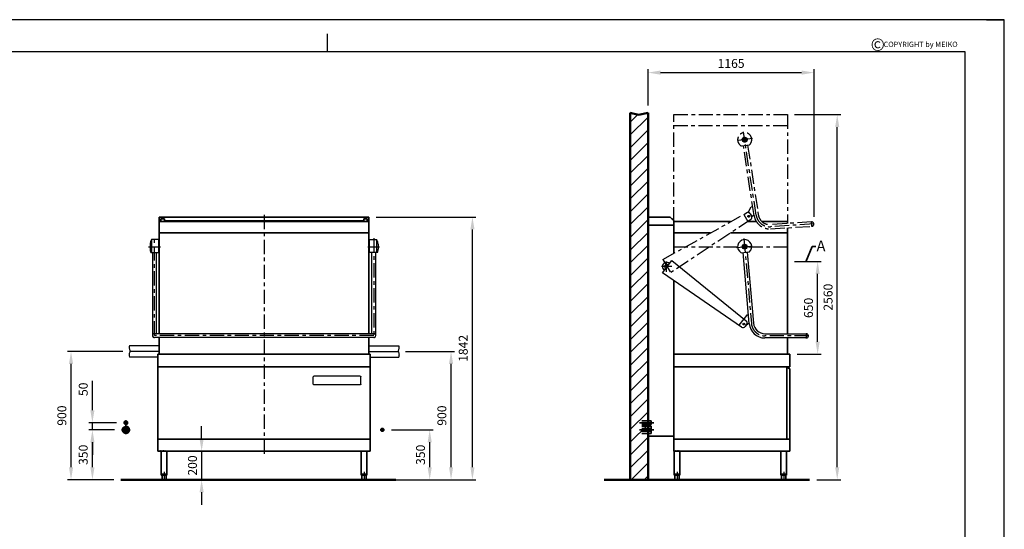
# Model space of a CAD drawing. Units: millimetres. Extents: x 0 to 10500, y 0 to 7425.
# Drawn here: x 3590 to 10500, y 3853 to 7425 of the extents above; entities that cross this region are included whole.
import ezdxf

# ---------------------------------------------------------------- set-up
doc = ezdxf.new("R2010")
doc.units = ezdxf.units.MM
doc.header["$LTSCALE"] = 25
doc.header["$PDMODE"] = 35
doc.header["$PDSIZE"] = -1
doc.linetypes.add('CENTER', pattern=[7, 4, -1, 1, -1])
for name, color, linetype, lineweight in [('MEI_BOR', 6, 'Continuous', 25), ('MEI_CON1', 3, 'Continuous', 35), ('MEI_CON2', 6, 'Continuous', 25), ('MEI_CON3', 2, 'CENTER', 25), ('MEI_HATCH', 6, 'Continuous', 25), ('MEI_MPL', 6, 'Continuous', 20), ('MEI_OTHERS', 6, 'Continuous', 25), ('MEI_SERV', 2, 'CENTER', 35), ('MEI_SERVT', 3, 'Continuous', 35), ('MEI_WALL', 7, 'Continuous', 50)]:
    doc.layers.add(name, color=color, linetype=linetype, lineweight=lineweight)
doc.layers.add('MEI_DIM', color=7, linetype='Continuous')
doc.styles.add('MEIKO', font='ISOCP.SHX')
doc.styles.get("Standard").update_dxf_attribs({"font": 'ISOCP.SHX'})
doc.dimstyles.new('MEIKO', dxfattribs={"dimscale": 25, "dimtxt": 2.5, "dimasz": 3.5, "dimexe": 1, "dimexo": 2, "dimgap": 1, "dimtad": 1, "dimdec": 1, "dimzin": 9, "dimdsep": 46, "dimtxsty": 'MEIKO', "dimcen": 2.5, "dimclrd": 2, "dimclre": 11, "dimclrt": 3, "dimadec": 1, "dimazin": 2, "dimtp": 0.1, "dimtm": 0.1, "dimtfac": 0.71, "dimtdec": 1, "dimtmove": 0, "dimatfit": 3, "dimfxl": 1, "dimlwd": -1, "dimlwe": -1, "dimarcsym": 0})

# ---------------------------------------------------------------- blocks, each defined once
blk = doc.blocks.new('MP_A3')
at = {"layer": 'MEI_BOR', "color": 210}
for p, q in [((10500, 7425), (0, 7425)), ((10500, 0), (10500, 7425)), ((5750.2, 7201.2), (5750.2, 7326.2))]:
    blk.add_line(p, q, dxfattribs=at)
at = {"layer": 'MEI_BOR'}
blk.add_line((10375, 7425), (10500, 7425), dxfattribs=at)
at = {"layer": 'MEI_BOR', "color": 40}
blk.add_lwpolyline([(10225, 225), (10225, 7200), (600, 7200), (600, 225)], close=True, dxfattribs=at)
at = {"layer": 'MEI_BOR', "insert": (9562, 7294.6), "char_height": 87.5, "width": 73.218, "attachment_point": 1}
blk.add_mtext('©', dxfattribs=at)
at = {"layer": 'MEI_BOR', "insert": (9653, 7270.8), "char_height": 37.5, "width": 759.964, "attachment_point": 1, "style": 'MEIKO'}
blk.add_mtext('COPYRIGHT by MEIKO ', dxfattribs=at)
blk = doc.blocks.new('DV270.2_A00_170621071711')
at = {"layer": 'MEI_SERV'}
h = blk.add_hatch(dxfattribs=at)
h.set_pattern_fill('ANSI31', color=256, scale=1.25, style=0)
h.set_pattern_definition([(45, (-225, 140), (-2.80633, 2.80633), [])])
edge = h.paths.add_edge_path()
edge.add_arc((35, 350), 25, 0, 360)
h = blk.add_hatch(dxfattribs=at)
h.set_pattern_fill('ANSI31', color=256, style=0)
h.set_pattern_definition([(45, (146.4654, 117.1422), (-2.245064, 2.245064), [])])
edge = h.paths.add_edge_path()
edge.add_arc((35, 400), 12.5, 0, 360)
h = blk.add_hatch(dxfattribs=at)
h.set_pattern_fill('ANSI31', color=256, scale=1.25, style=0)
h.set_pattern_definition([(45, (1575, 140), (-2.80633, 2.80633), [])])
edge = h.paths.add_edge_path()
edge.add_arc((1835, 350), 10, 0, 360)
blk.add_line((-1, 0), (1, 0))
at = {"layer": 'MEI_CON1'}
for p, q in [((269, 1842), (269, 1026.4)), ((1741, 1842), (269, 1842)), ((269, 1816.3), (281, 1816.3)), ((1741, 1810), (269, 1810)), ((305, 1830), (281, 1830)), ((281, 1830), (281, 1810)), ((305, 1810), (305, 1830)), ((305, 1816.3), (1705, 1816.3)), ((1729, 1830), (1705, 1830)), ((1705, 1830), (1705, 1810)), ((1729, 1810), (1729, 1830)), ((1729, 1816.3), (1741, 1816.3)), ((1741, 1842), (1741, 1026.4)), ((1741, 1730), (269, 1730)), ((269, 996.4), (269, 880)), ((1741, 996.4), (1741, 880)), ((260, 200), (260, 880)), ((260, 880), (1750, 880)), ((1750, 880), (1750, 200)), ((1750, 791), (260, 791)), ((260, 285), (1750, 285)), ((1750, 200), (260, 200)), ((283.5, 200), (283.5, 40)), ((323.5, 40), (323.5, 200)), ((1686.5, 200), (1686.5, 40)), ((1726.5, 40), (1726.5, 200)), ((283.5, 40), (323.5, 40)), ((283.5, 40), (283.5, 32)), ((283.5, 32), (323.5, 32)), ((288.5, 32), (288.5, 0)), ((318.5, 0), (318.5, 32)), ((323.5, 32), (323.5, 40)), ((1686.5, 40), (1726.5, 40)), ((1686.5, 40), (1686.5, 32)), ((1686.5, 32), (1726.5, 32)), ((1691.5, 32), (1691.5, 0)), ((1691.5, 0), (1721.5, 0)), ((1721.5, 0), (1721.5, 32)), ((1726.5, 32), (1726.5, 40)), ((288.5, 0), (318.5, 0))]:
    blk.add_line(p, q, dxfattribs=at)
at = {"layer": 'MEI_CON2'}
for p, q in [((266, 1683.5), (215, 1683.5)), ((215, 1683.5), (215, 1594)), ((266, 1594), (266, 1683.5)), ((1744, 1594), (1744, 1683.5)), ((1744, 1683.5), (1795, 1683.5)), ((1795, 1683.5), (1795, 1594)), ((205, 1651), (205, 1617)), ((209.8, 1594), (266, 1594)), ((221, 1594), (221, 1011.4)), ((251, 1026.4), (251, 1594)), ((269, 1651.5), (266, 1651.5)), ((269, 1616.5), (266, 1616.5)), ((1744, 1651.5), (1741, 1651.5)), ((1744, 1616.5), (1741, 1616.5)), ((1800.2, 1594), (1744, 1594)), ((1759, 1594), (1759, 1026.4)), ((1789, 1011.4), (1789, 1594)), ((1805, 1651), (1805, 1617)), ((236, 1026.4), (1774, 1026.4)), ((1774, 996.4), (236, 996.4)), ((1350, 671), (1350, 721)), ((1680, 726), (1355, 726)), ((1680, 666), (1355, 666))]:
    blk.add_line(p, q, dxfattribs=at)
at = {"layer": 'MEI_CON2', "color": 6}
blk.add_line((1685, 671), (1685, 721), dxfattribs=at)
at = {"layer": 'MEI_CON2'}
for centre, radius, start, end in [((262.8, 1651), 57.8, 145.79453, 180.00759), ((1747.2, 1651), 57.8, 359.99241, 34.20547), ((262.8, 1617), 57.8, 180.09344, 203.44073), ((1747.2, 1617), 57.8, 336.55911, 0.00759), ((236, 1011.4), 15, 90, 270), ((1774, 1011.4), 15, 270, 90)]:
    blk.add_arc(centre, radius, start, end, dxfattribs=at)
at = {"layer": 'MEI_CON2', "color": 6}
for points in [[(1355, 726), (1352.6, 726), (1350, 723.4), (1350, 721)], [(1680, 726), (1682.4, 726), (1685, 723.4), (1685, 721)], [(1350, 671), (1350, 668.6), (1352.6, 666), (1355, 666)], [(1685, 671), (1685, 668.6), (1682.4, 666), (1680, 666)]]:
    blk.add_open_spline(points, degree=3, dxfattribs=at)
at = {"layer": 'MEI_CON3'}
for p, q in [((1005, 1857.5), (1005, 180.8)), ((236, 1011.4), (236, 1691.5)), ((1774, 1692.5), (1774, 1011.4)), ((194.8, 1634), (277.2, 1634)), ((1732.8, 1634), (1815.2, 1634)), ((1774, 1011.4), (236, 1011.4)), ((35, 400), (35, 416.2)), ((35, 400), (19, 400)), ((35, 400), (51.2, 400)), ((35, 400), (35, 384.1)), ((303.5, 55.4), (303.5, -5.4)), ((1706.5, 55.4), (1706.5, -5.4))]:
    blk.add_line(p, q, dxfattribs=at)
at = {"layer": 'MEI_OTHERS'}
for p, q in [((268, 940), (60.1, 940)), ((268, 900), (62.9, 900)), ((1742, 940), (1949.9, 940)), ((1742, 900), (1947.1, 900)), ((260, 860), (60, 860)), ((1750, 859.8), (1950, 859.8))]:
    blk.add_line(p, q, dxfattribs=at)
at = {"layer": 'MEI_OTHERS', "color": 6, "lineweight": 25}
for points in [[(60.1, 940), (59, 933.5), (58.7, 927.6), (59.2, 922.3), (60.1, 917.4), (61.1, 913), (62.1, 908.9), (62.9, 905), (63, 901.3), (62.6, 897.8), (61.6, 894.2), (60.4, 890.3), (59.2, 885.9), (58.3, 880.9), (57.9, 875.1), (58.4, 868.2), (60, 860)], [(1949.9, 940), (1951, 933.5), (1951.3, 927.6), (1950.8, 922.3), (1949.9, 917.4), (1948.9, 913), (1947.9, 908.9), (1947.1, 905), (1947, 901.3), (1947.4, 897.8), (1948.4, 894.2), (1949.6, 890.3), (1950.8, 885.9), (1951.7, 880.9), (1952.1, 875), (1951.6, 868), (1950, 859.8)]]:
    blk.add_lwpolyline(points, dxfattribs=at)
at = {"layer": 'MEI_SERV'}
for p, q in [((35, 350), (4, 350)), ((35, 350), (35, 381)), ((35, 350), (35, 319)), ((35, 350), (66, 350)), ((1835, 350), (1820.5, 350)), ((1835, 350), (1835, 364.5)), ((1835, 350), (1835, 335.5)), ((1835, 350), (1849.5, 350))]:
    blk.add_line(p, q, dxfattribs=at)
for centre, radius in [((35, 350), 25), ((35, 400), 12.5), ((1835, 350), 10)]:
    blk.add_circle(centre, radius, dxfattribs=at)
at = {"layer": 'MEI_WALL'}
for p, q in [((1844.1, 0), (0, 0)), ((1930, 0), (1844.1, 0))]:
    blk.add_line(p, q, dxfattribs=at)
at = {"layer": 'MEI_MPL'}
blk.add_text('MP000148723.1.4', height=5, dxfattribs=at).set_placement((263.1, 203))
blk = doc.blocks.new('*D5')
at = {"layer": 'Defpoints', "color": 0, "transparency": 16777216}
for p in [(4560, 4400), (4300, 4200), (4866.6, 4200)]:
    blk.add_point(p, dxfattribs=at)
at = {"layer": 'MEI_DIM', "color": 2, "transparency": 16777216}
for p, q in [((4866.6, 4487.5), (4866.6, 4575)), ((4866.6, 4400), (4866.6, 4200)), ((4866.6, 4112.5), (4866.6, 4025))]:
    blk.add_line(p, q, dxfattribs=at)
at = {"layer": 'MEI_DIM', "color": 11, "transparency": 16777216}
for p, q in [((4610, 4400), (4891.6, 4400)), ((4350, 4200), (4891.6, 4200))]:
    blk.add_line(p, q, dxfattribs=at)
at = {"layer": 'MEI_DIM', "color": 2, "transparency": 16777216}
for points in [[(4852, 4487.5), (4881.2, 4487.5), (4866.6, 4400)], [(4852, 4112.5), (4881.2, 4112.5), (4866.6, 4200)]]:
    blk.add_solid(points, dxfattribs=at)
at = {"layer": 'MEI_DIM', "color": 3, "transparency": 16777216, "insert": (4810.3, 4300), "char_height": 62.5, "attachment_point": 5, "rotation": 90, "style": 'MEIKO'}
blk.add_mtext('200', dxfattribs=at)
blk = doc.blocks.new('*D6')
at = {"layer": 'Defpoints', "color": 0, "transparency": 16777216}
for p in [(4100, 4550), (4304, 4550), (4300, 4200)]:
    blk.add_point(p, dxfattribs=at)
at = {"layer": 'MEI_DIM', "color": 11, "transparency": 16777216}
for p, q in [((4254, 4550), (4075, 4550)), ((4250, 4200), (4075, 4200))]:
    blk.add_line(p, q, dxfattribs=at)
at = {"layer": 'MEI_DIM', "color": 2, "transparency": 16777216}
blk.add_line((4100, 4287.5), (4100, 4462.5), dxfattribs=at)
for points in [[(4085.4, 4462.5), (4114.6, 4462.5), (4100, 4550)], [(4085.4, 4287.5), (4114.6, 4287.5), (4100, 4200)]]:
    blk.add_solid(points, dxfattribs=at)
at = {"layer": 'MEI_DIM', "color": 3, "transparency": 16777216, "insert": (4043.8, 4375), "char_height": 62.5, "attachment_point": 5, "rotation": 90, "style": 'MEIKO'}
blk.add_mtext('350', dxfattribs=at)
blk = doc.blocks.new('*D7')
at = {"layer": 'Defpoints', "color": 0, "transparency": 16777216}
for p in [(4100, 4600), (4319, 4600), (4304, 4550)]:
    blk.add_point(p, dxfattribs=at)
at = {"layer": 'MEI_DIM', "color": 2, "transparency": 16777216}
for p, q in [((4100, 4687.5), (4100, 4893.8)), ((4100, 4550), (4100, 4600)), ((4100, 4462.5), (4100, 4375))]:
    blk.add_line(p, q, dxfattribs=at)
at = {"layer": 'MEI_DIM', "color": 11, "transparency": 16777216}
for p, q in [((4269, 4600), (4075, 4600)), ((4254, 4550), (4075, 4550))]:
    blk.add_line(p, q, dxfattribs=at)
at = {"layer": 'MEI_DIM', "color": 2, "transparency": 16777216}
for points in [[(4085.4, 4687.5), (4114.6, 4687.5), (4100, 4600)], [(4085.4, 4462.5), (4114.6, 4462.5), (4100, 4550)]]:
    blk.add_solid(points, dxfattribs=at)
at = {"layer": 'MEI_DIM', "color": 3, "transparency": 16777216, "insert": (4043.8, 4834.4), "char_height": 62.5, "attachment_point": 5, "rotation": 90, "style": 'MEIKO'}
blk.add_mtext('50', dxfattribs=at)
blk = doc.blocks.new('*D8')
at = {"layer": 'Defpoints', "color": 0, "transparency": 16777216}
for p in [(3950, 5100), (4362.9, 5100), (4300, 4200)]:
    blk.add_point(p, dxfattribs=at)
at = {"layer": 'MEI_DIM', "color": 11, "transparency": 16777216}
for p, q in [((4312.9, 5100), (3925, 5100)), ((4250, 4200), (3925, 4200))]:
    blk.add_line(p, q, dxfattribs=at)
at = {"layer": 'MEI_DIM', "color": 2, "transparency": 16777216}
blk.add_line((3950, 4287.5), (3950, 5012.5), dxfattribs=at)
for points in [[(3935.4, 5012.5), (3964.6, 5012.5), (3950, 5100)], [(3935.4, 4287.5), (3964.6, 4287.5), (3950, 4200)]]:
    blk.add_solid(points, dxfattribs=at)
at = {"layer": 'MEI_DIM', "color": 3, "transparency": 16777216, "insert": (3893.8, 4650), "char_height": 62.5, "attachment_point": 5, "rotation": 90, "style": 'MEIKO'}
blk.add_mtext('900', dxfattribs=at)
blk = doc.blocks.new('*D9')
at = {"layer": 'Defpoints', "color": 0, "transparency": 16777216}
for p in [(6149.5, 4550), (6467.1, 4550), (4300, 4200)]:
    blk.add_point(p, dxfattribs=at)
at = {"layer": 'MEI_DIM', "color": 11, "transparency": 16777216}
for p, q in [((6199.5, 4550), (6492.1, 4550)), ((4350, 4200), (6492.1, 4200))]:
    blk.add_line(p, q, dxfattribs=at)
at = {"layer": 'MEI_DIM', "color": 2, "transparency": 16777216}
blk.add_line((6467.1, 4287.5), (6467.1, 4462.5), dxfattribs=at)
for points in [[(6452.6, 4462.5), (6481.7, 4462.5), (6467.1, 4550)], [(6452.6, 4287.5), (6481.7, 4287.5), (6467.1, 4200)]]:
    blk.add_solid(points, dxfattribs=at)
at = {"layer": 'MEI_DIM', "color": 3, "transparency": 16777216, "insert": (6410.9, 4375), "char_height": 62.5, "attachment_point": 5, "rotation": 90, "style": 'MEIKO'}
blk.add_mtext('350', dxfattribs=at)
blk = doc.blocks.new('*D10')
at = {"layer": 'Defpoints', "color": 0, "transparency": 16777216}
for p in [(6247.1, 5100), (6617.1, 5100), (4300, 4200)]:
    blk.add_point(p, dxfattribs=at)
at = {"layer": 'MEI_DIM', "color": 11, "transparency": 16777216}
for p, q in [((6297.1, 5100), (6642.1, 5100)), ((4350, 4200), (6642.1, 4200))]:
    blk.add_line(p, q, dxfattribs=at)
at = {"layer": 'MEI_DIM', "color": 2, "transparency": 16777216}
blk.add_line((6617.1, 4287.5), (6617.1, 5012.5), dxfattribs=at)
for points in [[(6602.6, 5012.5), (6631.7, 5012.5), (6617.1, 5100)], [(6602.6, 4287.5), (6631.7, 4287.5), (6617.1, 4200)]]:
    blk.add_solid(points, dxfattribs=at)
at = {"layer": 'MEI_DIM', "color": 3, "transparency": 16777216, "insert": (6560.9, 4650), "char_height": 62.5, "attachment_point": 5, "rotation": 90, "style": 'MEIKO'}
blk.add_mtext('900', dxfattribs=at)
blk = doc.blocks.new('*D11')
at = {"layer": 'Defpoints', "color": 0, "transparency": 16777216}
for p in [(6041, 6042), (6767.1, 6042), (4300, 4200)]:
    blk.add_point(p, dxfattribs=at)
at = {"layer": 'MEI_DIM', "color": 11, "transparency": 16777216}
for p, q in [((6091, 6042), (6792.1, 6042)), ((4350, 4200), (6792.1, 4200))]:
    blk.add_line(p, q, dxfattribs=at)
at = {"layer": 'MEI_DIM', "color": 2, "transparency": 16777216}
blk.add_line((6767.1, 4287.5), (6767.1, 5954.5), dxfattribs=at)
for points in [[(6752.6, 5954.5), (6781.7, 5954.5), (6767.1, 6042)], [(6752.6, 4287.5), (6781.7, 4287.5), (6767.1, 4200)]]:
    blk.add_solid(points, dxfattribs=at)
at = {"layer": 'MEI_DIM', "color": 3, "transparency": 16777216, "insert": (6710.9, 5121), "char_height": 62.5, "attachment_point": 5, "rotation": 90, "style": 'MEIKO'}
blk.add_mtext('1842', dxfattribs=at)
blk = doc.blocks.new('DV270.2_S00_170621071731')
at = {"layer": 'MEI_HATCH'}
h = blk.add_hatch(dxfattribs=at)
h.set_pattern_fill('ANSI31', color=256, scale=20, style=0)
h.paths.add_polyline_path([(0, 2572.8), (-67, 2558.9), (-125, 2572.8), (-125, 0), (0, 0)])
at = {"layer": 'MEI_CON1'}
for p, q in [((154.2, 1842), (0, 1842)), ((0, 1842), (0, 305)), ((180, 1816.2), (154.2, 1842)), ((579, 1810), (180, 1810)), ((180, 1810), (180, 1586)), ((759.9, 1810), (699.5, 1810)), ((978, 1810), (798.7, 1810)), ((978, 1796.6), (978, 1810)), ((0, 1785.5), (180, 1785.5)), ((180, 1730), (438.5, 1730)), ((578.8, 1730), (978, 1730)), ((978, 1023.9), (978, 1766.5)), ((180, 200), (180, 1397.4)), ((978, 880), (978, 993.9)), ((179.8, 880), (995.2, 880)), ((995.2, 880), (995.2, 791)), ((995.2, 791), (179.8, 791)), ((974.2, 791), (974.2, 787.5)), ((995.2, 777.7), (974.2, 787.5)), ((974.2, 787.5), (974.4, 285)), ((995.4, 200), (995.2, 777.7)), ((180, 305), (0, 305)), ((995.4, 285), (180, 285)), ((180, 200), (995.4, 200)), ((183.3, 200), (183.3, 40)), ((223.3, 40), (223.3, 200)), ((931.9, 200), (931.9, 40)), ((971.9, 40), (971.9, 200)), ((183.3, 40), (223.3, 40)), ((183.3, 40), (183.3, 32)), ((183.3, 32), (223.3, 32)), ((188.3, 32), (188.3, 0)), ((188.3, 0), (218.3, 0)), ((218.3, 0), (218.3, 32)), ((223.3, 32), (223.3, 40)), ((931.9, 40), (971.9, 40)), ((931.9, 40), (931.9, 32)), ((931.9, 32), (971.9, 32)), ((936.9, 32), (936.9, 0)), ((966.9, 0), (966.9, 32)), ((971.9, 32), (971.9, 40)), ((936.9, 0), (966.9, 0))]:
    blk.add_line(p, q, dxfattribs=at)
blk.add_arc((167.2, 1816.2), 12.8, 0, 90, dxfattribs=at)
at = {"layer": 'MEI_CON2'}
for p, q in [((652.3, 1591.6), (710.4, 1596.7)), ((710, 1094.7), (666.4, 1592.8)), ((667.4, 1633.1), (671.8, 1642.6)), ((673.4, 1624.4), (667.4, 1633.1)), ((671.8, 1642.6), (682.4, 1643.6)), ((684, 1625.4), (673.4, 1624.4)), ((682.4, 1643.6), (688.4, 1634.9)), ((688.4, 1634.9), (684, 1625.4)), ((696.3, 1595.5), (739.9, 1097.4)), ((101.7, 1451.4), (165.7, 1537.1)), ((165.7, 1537.1), (688.3, 1114.4)), ((655.1, 1070), (101.7, 1451.4)), ((670.8, 1128.5), (636.6, 1082.8)), ((674.9, 1125.2), (694.6, 1156.8)), ((694.6, 1156.8), (704.6, 1157.3)), ((682.5, 1074.5), (691.7, 1086.9)), ((709.7, 1098.7), (689.6, 1084)), ((820.1, 1023.9), (1110, 1023.9)), ((1110, 993.9), (820.1, 993.9))]:
    blk.add_line(p, q, dxfattribs=at)
for centre, radius in [((677.9, 1634), 17), ((677.9, 1634), 14), ((672.7, 1091.5), 6.1)]:
    blk.add_circle(centre, radius, dxfattribs=at)
for centre, radius, start, end in [((677.9, 1634), 49.5, 311.09116, 238.90884), ((130.5, 1493.8), 30.6, 48.8464, 237.61368), ((130, 1494.2), 15, 41.76975, 244.69034), ((675.7, 1098.9), 20, 323.23004, 51.03004), ((666.4, 1086.5), 20, 235.43004, 323.23004), ((820.1, 1104.4), 110.5, 185, 270), ((820.1, 1104.4), 80.5, 185, 270), ((1110, 1008.9), 15, 270, 90)]:
    blk.add_arc(centre, radius, start, end, dxfattribs=at)
at = {"layer": 'MEI_CON3'}
for p, q in [((180, 1810), (180, 2560)), ((180, 2560), (978, 2560)), ((978, 2560), (978, 1810)), ((978, 2480), (180, 2480)), ((758.6, 1855.1), (669.4, 2439.9)), ((733.8, 2392.5), (622, 2375.5)), ((667.5, 2382.4), (671.3, 2392.2)), ((674.1, 2374.2), (667.5, 2382.4)), ((671.3, 2392.2), (681.7, 2393.8)), ((684.5, 2375.8), (674.1, 2374.2)), ((681.7, 2393.8), (688.3, 2385.6)), ((688.3, 2385.6), (684.5, 2375.8)), ((655.1, 2340.1), (712.7, 2348.8)), ((743.8, 1852.8), (669.1, 2342.2)), ((698.7, 2346.7), (773.5, 1857.3)), ((103.6, 1543.4), (690.6, 1870.5)), ((702.1, 1873), (724.5, 1913.8)), ((724.5, 1913.8), (734.3, 1915.3)), ((719.4, 1823.2), (159.2, 1452)), ((671, 1859.6), (700.7, 1810.8)), ((717.4, 1863.5), (725.5, 1850.3)), ((727.9, 1844.1), (743.2, 1856.8)), ((1147.5, 1807.2), (858.1, 1789)), ((1149.5, 1774.9), (1147.3, 1809.9)), ((1165, 1793.3), (859.1, 1774.1)), ((860, 1759.1), (1149.3, 1777.3)), ((673, 1690.4), (725, 1096.1)), ((180, 1632.5), (978, 1632.5)), ((621.5, 1629.1), (734.3, 1638.9)), ((103.6, 1543.4), (159.2, 1452)), ((130, 1458.3), (130, 1530.2)), ((978, 1530), (978.1, 1530)), ((165.9, 1494.2), (94.1, 1494.2)), ((1128.6, 1008.9), (820.1, 1008.9)), ((1110, 1026.4), (1110, 991.5)), ((203.3, 55.4), (203.3, -5.4)), ((951.9, 55.4), (951.9, -5.4))]:
    blk.add_line(p, q, dxfattribs=at)
for centre, radius in [((677.9, 2384), 17), ((677.9, 2384), 14), ((706.1, 1847.5), 6.1), ((706.7, 1847.2), 6.1)]:
    blk.add_circle(centre, radius, dxfattribs=at)
for centre, radius, start, end in [((677.9, 2384), 49.5, 314.69116, 242.50884), ((700.4, 1853.1), 20, 31.33004, 119.13004), ((708.4, 1839.9), 20, 303.53004, 31.33004), ((853.1, 1869.4), 110.5, 188.6, 273.6), ((853.1, 1869.4), 95.5, 188.6, 273.60121), ((853.1, 1869.4), 80.5, 188.6, 273.6), ((1148.4, 1792.2), 15, 273.6, 93.6), ((820.1, 1104.4), 95.5, 185, 270)]:
    blk.add_arc(centre, radius, start, end, dxfattribs=at)
at = {"layer": 'MEI_SERV'}
for p, q in [((40.3, 400), (-71.6, 400)), ((40.3, 400), (-71.6, 400)), ((40.3, 350), (-71.6, 350)), ((-43.5, 412.5), (21.5, 412.5)), ((21.5, 387.5), (-43.5, 387.5)), ((-43.5, 375), (21.5, 375)), ((-43.5, 360), (21.5, 360)), ((21.5, 387.5), (21.5, 412.5)), ((21.5, 325), (21.5, 375)), ((-43.5, 340), (21.5, 340)), ((21.5, 325), (-43.5, 325))]:
    blk.add_line(p, q, dxfattribs=at)
at = {"layer": 'MEI_SERVT', "color": 6}
for p, q in [((1108.1, 1528.3), (1152.6, 1635.1)), ((1152.6, 1635.1), (1178.3, 1635.1))]:
    blk.add_line(p, q, dxfattribs=at)
at = {"layer": 'MEI_WALL', "color": 6}
for q in [(-125, 2572.8), (0, 2572.8)]:
    blk.add_line((-67, 2558.9), q, dxfattribs=at)
at = {"layer": 'MEI_WALL'}
for p, q in [((-125, 2572.8), (-125, 0)), ((0, 0), (0, 2572.8)), ((-309.2, 0), (1132.8, 0)), ((-125, 0), (0, 0))]:
    blk.add_line(p, q, dxfattribs=at)
at = {"layer": 'MEI_MPL'}
blk.add_text('MP000148723.1.4', height=5, dxfattribs=at).set_placement((183.4, 204.3))
at = {"layer": 'MEI_SERVT', "color": 7, "lineweight": 50, "insert": (1182.5, 1677), "char_height": 75, "width": 95.667, "attachment_point": 1, "style": 'MEIKO'}
blk.add_mtext('A', dxfattribs=at)
blk = doc.blocks.new('*D24')
at = {"layer": 'Defpoints', "color": 0, "transparency": 16777216}
for p in [(8978, 5730), (9190, 5730), (8995.2, 5080)]:
    blk.add_point(p, dxfattribs=at)
at = {"layer": 'MEI_DIM', "color": 11, "transparency": 16777216}
for p, q in [((9028, 5730), (9215, 5730)), ((9045.2, 5080), (9215, 5080))]:
    blk.add_line(p, q, dxfattribs=at)
at = {"layer": 'MEI_DIM', "color": 2, "transparency": 16777216}
blk.add_line((9190, 5167.5), (9190, 5642.5), dxfattribs=at)
for points in [[(9175.4, 5642.5), (9204.6, 5642.5), (9190, 5730)], [(9175.4, 5167.5), (9204.6, 5167.5), (9190, 5080)]]:
    blk.add_solid(points, dxfattribs=at)
at = {"layer": 'MEI_DIM', "color": 3, "transparency": 16777216, "insert": (9133.8, 5405), "char_height": 62.5, "attachment_point": 5, "rotation": 90, "style": 'MEIKO'}
blk.add_mtext('650', dxfattribs=at)
blk = doc.blocks.new('*D25')
at = {"layer": 'Defpoints', "color": 0, "transparency": 16777216}
for p in [(8978, 6760), (9327.3, 6760), (9133.5, 4200)]:
    blk.add_point(p, dxfattribs=at)
at = {"layer": 'MEI_DIM', "color": 11, "transparency": 16777216}
for p, q in [((9028, 6760), (9352.3, 6760)), ((9183.5, 4200), (9352.3, 4200))]:
    blk.add_line(p, q, dxfattribs=at)
at = {"layer": 'MEI_DIM', "color": 2, "transparency": 16777216}
blk.add_line((9327.3, 4287.5), (9327.3, 6672.5), dxfattribs=at)
for points in [[(9312.7, 6672.5), (9341.9, 6672.5), (9327.3, 6760)], [(9312.7, 4287.5), (9341.9, 4287.5), (9327.3, 4200)]]:
    blk.add_solid(points, dxfattribs=at)
at = {"layer": 'MEI_DIM', "color": 3, "transparency": 16777216, "insert": (9271.1, 5480), "char_height": 62.5, "attachment_point": 5, "rotation": 90, "style": 'MEIKO'}
blk.add_mtext('2560', dxfattribs=at)
blk = doc.blocks.new('*D26')
at = {"layer": 'Defpoints', "color": 0, "transparency": 16777216}
for p in [(9165, 7054.2), (8000, 6772.8), (9165, 5993.3)]:
    blk.add_point(p, dxfattribs=at)
at = {"layer": 'MEI_DIM', "color": 11, "transparency": 16777216}
for p, q in [((8000, 6822.8), (8000, 7079.2)), ((9165, 6043.3), (9165, 7079.2))]:
    blk.add_line(p, q, dxfattribs=at)
at = {"layer": 'MEI_DIM', "color": 2, "transparency": 16777216}
blk.add_line((8087.5, 7054.2), (9077.5, 7054.2), dxfattribs=at)
for points in [[(8087.5, 7068.8), (8087.5, 7039.6), (8000, 7054.2)], [(9077.5, 7068.8), (9077.5, 7039.6), (9165, 7054.2)]]:
    blk.add_solid(points, dxfattribs=at)
at = {"layer": 'MEI_DIM', "color": 3, "transparency": 16777216, "insert": (8582.5, 7110.4), "char_height": 62.5, "attachment_point": 5, "style": 'MEIKO'}
blk.add_mtext('1165', dxfattribs=at)

msp = doc.modelspace()

# ---------------------------------------------------------------- block references
for name, p in [('MP_A3', (0, 0)), ('DV270.2_S00_170621071731', (8000, 4200)), ('DV270.2_A00_170621071711', (4300, 4200))]:
    msp.add_blockref(name, p)

# ---------------------------------------------------------------- dimensions: what is measured, and where the dimension line sits
at = {"layer": 'MEI_DIM'}
dim = msp.add_linear_dim(base=(9165, 7054.19), p1=(8000, 6772.81), p2=(9165, 5993.31), dimstyle='MEIKO', override={"dimpost": '<>', "dimsah": 1}, dxfattribs=at)
dim.commit()
dim.dimension.update_dxf_attribs({"geometry": '*D26', "text_midpoint": (8582.5, 7110.44)})
for base, p1, p2, override, picture, middle in [((9327.32, 6760), (9133.47, 4200), (8978, 6760), {"dimpost": '<>', "dimsah": 1}, '*D25', (9271.07, 5480)), ((6767.14, 6042), (4300, 4200), (6041, 6042), {"dimpost": '<>', "dimsah": 1}, '*D11', (6710.88, 5121)), ((9190, 5730), (8995.18, 5079.99), (8978, 5730), {"dimpost": '<>', "dimsah": 1}, '*D24', (9133.75, 5405)), ((3950, 5100), (4300, 4200), (4362.86, 5100), {"dimpost": '<>', "dimsah": 1}, '*D8', (3893.75, 4650)), ((6617.14, 5100), (4300, 4200), (6247.14, 5100), {"dimpost": '<>', "dimsah": 1}, '*D10', (6560.89, 4650)), ((4100, 4600), (4304, 4550), (4319.01, 4600), {"dimpost": '<>', "dimsah": 1}, '*D7', (4043.75, 4834.4)), ((4866.58, 4200), (4560, 4400), (4300, 4200), {"dimpost": '<>', "dimsah": 1, "dimtix": 1}, '*D5', (4810.33, 4300)), ((4100, 4550), (4300, 4200), (4304, 4550), {"dimpost": '<>', "dimsah": 1}, '*D6', (4043.75, 4375)), ((6467.14, 4550), (4300, 4200), (6149.5, 4550), {"dimpost": '<>', "dimsah": 1}, '*D9', (6410.89, 4375))]:
    dim = msp.add_linear_dim(base=base, p1=p1, p2=p2, angle=90, dimstyle='MEIKO', override=override, dxfattribs=at)
    dim.commit()
    dim.dimension.update_dxf_attribs({"geometry": picture, "text_midpoint": middle})

doc.saveas('drawing.dxf')
